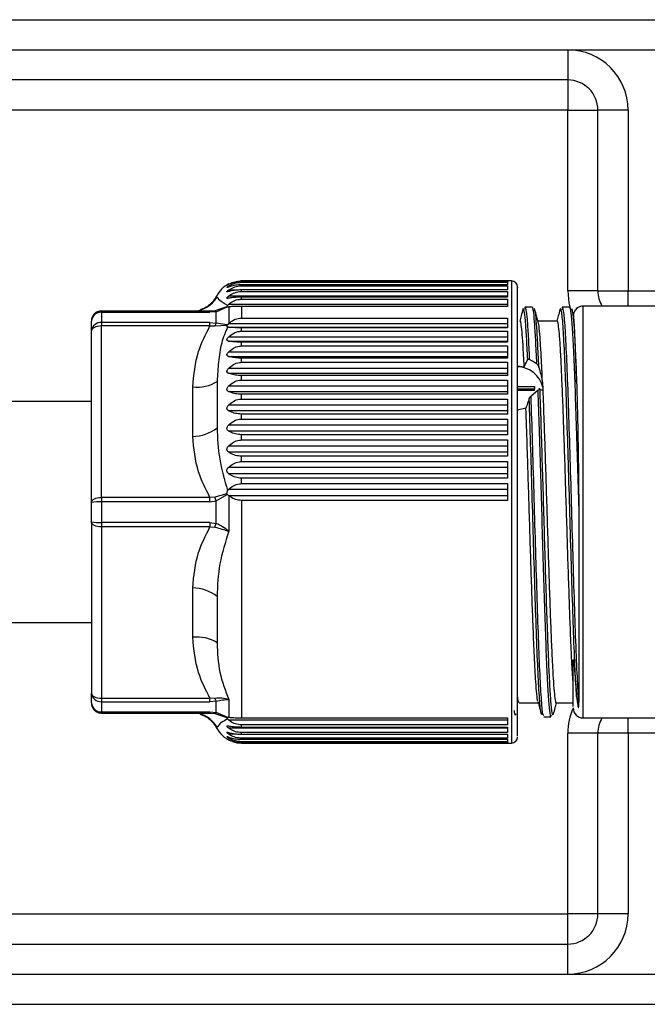
# Paper-space layout 'Overview _ mount side' of a CAD drawing. Units: millimetres. Extents: x 3 to 417, y 3 to 294.
# Drawn here: x 269 to 275, y 199 to 209 of the extents above; entities that cross this region are included whole.
import ezdxf

# ---------------------------------------------------------------- set-up
doc = ezdxf.new("R2010")
doc.units = ezdxf.units.MM

psp = doc.layouts.new('Overview _ mount side')

# ---------------------------------------------------------------- linework, layer by layer
at = {"color": 7, "linetype": 'Continuous', "lineweight": 25}
for p, q in [((152.4651, 209.0218), (278.2651, 209.0218)), ((274.6651, 208.7218), (278.2651, 208.7218)), ((274.6651, 208.7218), (274.6651, 208.4218)), ((274.6651, 208.4218), (263.5044, 208.4218)), ((274.6651, 208.4218), (274.6651, 208.1218)), ((274.6651, 206.3218), (274.6651, 208.1218)), ((274.6651, 208.1218), (274.9651, 208.1218)), ((274.9651, 206.3218), (274.9651, 208.1218)), ((275.2651, 208.1218), (274.9651, 208.1218)), ((275.2651, 208.1218), (275.2651, 206.3218)), ((271.4186, 206.4218), (271.4117, 206.4218)), ((274.1051, 206.4218), (271.4186, 206.4218)), ((271.4186, 206.4217), (271.4186, 206.4218)), ((271.4186, 206.4217), (274.0646, 206.4217)), ((271.4186, 206.408), (271.4186, 206.4134)), ((274.0646, 206.4134), (271.4186, 206.4134)), ((271.4186, 206.408), (274.0646, 206.408)), ((274.0646, 206.4217), (274.0646, 206.4134)), ((274.0646, 206.408), (274.0646, 206.3835)), ((271.4186, 206.3729), (271.4186, 206.3835)), ((274.0646, 206.3835), (271.4186, 206.3835)), ((271.4186, 206.3729), (274.0646, 206.3729)), ((271.4186, 206.3166), (271.4186, 206.3324)), ((274.0646, 206.3324), (271.4186, 206.3324)), ((271.4186, 206.3166), (274.0646, 206.3166)), ((274.0646, 206.3729), (274.0646, 206.3324)), ((274.0646, 206.3166), (274.0646, 206.2606)), ((274.9651, 206.3218), (274.6651, 206.3218)), ((274.9651, 206.3218), (275.2651, 206.3218)), ((274.0646, 206.2692), (271.2877, 206.2692)), ((271.4186, 206.2397), (271.4186, 206.2606)), ((274.0646, 206.2606), (271.4186, 206.2606)), ((271.4186, 206.2397), (274.0646, 206.2397)), ((274.0646, 206.2397), (274.0646, 206.1686)), ((270.0246, 206.121), (270.0246, 206.1227)), ((270.0246, 206.1227), (270.9504, 206.1227)), ((270.0246, 206.1098), (270.0246, 206.121)), ((270.0246, 206.121), (271.1044, 206.121)), ((270.0246, 206.1098), (270.0246, 206.0078)), ((270.0246, 206.1098), (271.1044, 206.1098)), ((270.9323, 206.1216), (270.9323, 206.1221)), ((271.1537, 206.1242), (271.1044, 206.121)), ((271.1044, 206.1098), (271.1044, 206.121)), ((271.1665, 206.1143), (271.1044, 206.1098)), ((271.2734, 206.1642), (271.1537, 206.1242)), ((271.1665, 206.1143), (271.2769, 206.1633)), ((271.1665, 206.0024), (271.1665, 206.1143)), ((271.2769, 206.1633), (271.2734, 206.1642)), ((271.2769, 206.1633), (271.2875, 206.1632)), ((271.2791, 206.1801), (271.2877, 206.1886)), ((271.2925, 206.1636), (271.2875, 206.1632)), ((274.0646, 206.1886), (271.2877, 206.1886)), ((271.2925, 206.1636), (271.2925, 205.9996)), ((271.4186, 206.1686), (271.4186, 206.0517)), ((274.0646, 206.1686), (271.4186, 206.1686)), ((274.3125, 206.1619), (274.2424, 206.1619)), ((274.6825, 206.1619), (274.6128, 206.1619)), ((274.7219, 206.0826), (274.7078, 206.1352)), ((275.7932, 206.1718), (274.8189, 206.1718)), ((269.9246, 205.9236), (269.9246, 206.021)), ((270.0246, 206.0078), (270.0246, 205.9736)), ((271.1044, 206.0078), (270.0246, 206.0078)), ((271.1044, 205.9736), (271.1044, 206.0078)), ((271.1044, 206.0078), (271.1665, 206.0024)), ((271.2769, 205.9855), (271.1665, 206.0024)), ((271.2925, 205.9996), (271.2875, 205.9953)), ((271.4186, 206.0517), (274.0646, 206.0517)), ((274.0646, 206.0517), (274.0646, 205.9553)), ((274.5601, 206.0218), (274.3683, 206.0218)), ((269.9246, 204.2173), (269.9246, 205.9236)), ((270.0246, 204.2672), (270.0246, 205.9736)), ((271.1044, 205.9736), (270.0246, 205.9736)), ((271.1044, 205.9736), (271.1537, 205.9749)), ((271.1537, 205.9749), (271.2734, 205.9808)), ((271.2734, 205.9808), (271.2769, 205.9855)), ((271.2769, 205.9855), (271.2875, 205.9953)), ((271.2877, 205.9608), (271.2791, 205.9628)), ((274.0646, 205.9953), (271.2875, 205.9953)), ((271.2877, 205.9608), (274.0646, 205.9608)), ((271.4186, 205.9215), (271.4186, 205.9553)), ((274.0646, 205.9553), (271.4186, 205.9553)), ((271.4186, 205.9215), (274.0646, 205.9215)), ((274.0646, 205.9215), (274.0646, 205.8123)), ((274.0646, 205.8628), (271.2877, 205.8628)), ((271.2877, 205.8237), (274.0646, 205.8237)), ((271.4186, 205.7744), (271.4186, 205.8123)), ((274.0646, 205.8123), (271.4186, 205.8123)), ((274.0646, 205.714), (271.2877, 205.714)), ((271.4186, 205.7744), (274.0646, 205.7744)), ((274.0646, 205.7744), (274.0646, 205.6533)), ((271.2877, 205.6707), (274.0646, 205.6707)), ((271.4186, 205.6118), (271.4186, 205.6533)), ((274.0646, 205.6533), (271.4186, 205.6533)), ((271.4186, 205.6118), (274.0646, 205.6118)), ((274.0646, 205.6118), (274.0646, 205.48)), ((274.0646, 205.5502), (271.2877, 205.5502)), ((274.1651, 205.5756), (274.2316, 205.5672)), ((271.1755, 205.4223), (271.1755, 204.9606)), ((271.2877, 205.5031), (274.0646, 205.5031)), ((271.4186, 205.4352), (271.4186, 205.48)), ((274.0646, 205.48), (271.4186, 205.48)), ((271.4186, 205.4352), (274.0646, 205.4352)), ((274.0646, 205.4352), (274.0646, 205.2939)), ((274.4133, 205.414), (274.4163, 205.3413)), ((270.9323, 204.8747), (270.9323, 205.3661)), ((274.0646, 205.373), (271.2877, 205.373)), ((271.2877, 205.3225), (274.0646, 205.3225)), ((274.1651, 205.3707), (274.335, 205.3707)), ((274.335, 205.3436), (274.1651, 205.3436)), ((274.335, 205.3305), (274.1651, 205.3305)), ((274.3672, 205.3318), (274.3, 205.2738)), ((274.335, 205.3707), (274.335, 205.3436)), ((274.335, 205.3305), (274.335, 205.3436)), ((269.9246, 205.2218), (263.0851, 205.2218)), ((271.4186, 205.2462), (271.4186, 205.2939)), ((274.0646, 205.2939), (271.4186, 205.2939)), ((271.4186, 205.2462), (274.0646, 205.2462)), ((274.0646, 205.2462), (274.0646, 205.0969)), ((274.0646, 205.184), (271.2877, 205.184)), ((271.2877, 205.1306), (274.0646, 205.1306)), ((274.2487, 205.1547), (274.1651, 205.1341)), ((271.4186, 205.0467), (271.4186, 205.0969)), ((274.0646, 205.0969), (271.4186, 205.0969)), ((271.4186, 205.0467), (274.0646, 205.0467)), ((274.0646, 205.0467), (274.0646, 204.8906)), ((274.0646, 204.9851), (271.2877, 204.9851)), ((271.2877, 204.9293), (274.0646, 204.9293)), ((271.4186, 204.8385), (271.4186, 204.8906)), ((274.0646, 204.8906), (271.4186, 204.8906)), ((271.4186, 204.8385), (274.0646, 204.8385)), ((274.0646, 204.8385), (274.0646, 204.6771)), ((274.0646, 204.778), (271.2877, 204.778)), ((271.2877, 204.7204), (274.0646, 204.7204)), ((271.4186, 204.6235), (271.4186, 204.6771)), ((274.0646, 204.6771), (271.4186, 204.6771)), ((274.0646, 204.5648), (271.2877, 204.5648)), ((271.4186, 204.6235), (274.0646, 204.6235)), ((274.0646, 204.6235), (274.0646, 204.4585)), ((271.2877, 204.5058), (274.0646, 204.5058)), ((271.4186, 204.4039), (271.4186, 204.4585)), ((274.0646, 204.4585), (271.4186, 204.4585)), ((271.2791, 204.337), (271.2877, 204.3474)), ((274.0646, 204.3474), (271.2877, 204.3474)), ((271.4186, 204.4039), (274.0646, 204.4039)), ((274.0646, 204.4039), (274.0646, 204.2366)), ((270.0246, 204.2672), (270.0246, 204.2217)), ((271.1044, 204.2672), (270.0246, 204.2672)), ((271.1537, 204.2691), (271.1044, 204.2672)), ((271.1044, 204.2217), (271.1044, 204.2672)), ((271.2734, 204.3032), (271.1537, 204.2691)), ((271.1665, 204.2317), (271.2769, 204.2975)), ((271.2769, 204.2975), (271.2734, 204.3032)), ((271.2925, 204.2837), (271.2875, 204.2877)), ((271.2875, 204.2877), (274.0646, 204.2877)), ((271.2925, 204.2837), (271.2925, 203.9303)), ((271.4186, 204.2366), (271.4186, 202.0733)), ((274.0646, 204.2366), (271.4186, 204.2366)), ((269.9246, 204.0228), (269.9246, 204.2173)), ((270.0246, 204.2217), (270.0246, 204.0182)), ((271.1044, 204.2217), (270.0246, 204.2217)), ((271.1044, 204.2217), (271.1665, 204.2317)), ((271.1665, 204.0082), (271.1665, 204.2317)), ((269.9246, 204.0228), (269.9246, 202.3181)), ((271.1044, 204.0182), (270.0246, 204.0182)), ((270.0246, 204.0182), (270.0246, 203.9727)), ((270.0246, 203.9727), (270.0246, 202.268)), ((271.1044, 203.9727), (270.0246, 203.9727)), ((271.1044, 204.0182), (271.1665, 204.0082)), ((271.1044, 204.0182), (271.1044, 203.9727)), ((271.1044, 203.9727), (271.1537, 203.9708)), ((270.9323, 202.8749), (270.9323, 203.3658)), ((271.1755, 203.2798), (271.1755, 202.8185)), ((263.0851, 203.0218), (269.9246, 203.0218)), ((274.7189, 202.5958), (274.7198, 202.6425)), ((269.9246, 202.221), (269.9246, 202.3181)), ((270.0246, 202.268), (271.1044, 202.268)), ((270.0246, 202.268), (270.0246, 202.2338)), ((270.0246, 202.2338), (271.1044, 202.2338)), ((270.0246, 202.2338), (270.0246, 202.1322)), ((271.1537, 202.2667), (271.1044, 202.268)), ((271.1044, 202.2338), (271.1044, 202.268)), ((271.1665, 202.2392), (271.1044, 202.2338)), ((271.1665, 202.1276), (271.1665, 202.2392)), ((271.2925, 202.2565), (271.2925, 202.0784)), ((274.1799, 202.2218), (274.3718, 202.2218)), ((274.5499, 202.2218), (274.7189, 202.2218)), ((270.0246, 202.1322), (271.1044, 202.1322)), ((270.0246, 202.121), (270.0246, 202.1322)), ((270.0246, 202.121), (271.1044, 202.121)), ((271.1044, 202.1322), (271.1665, 202.1276)), ((271.1044, 202.121), (271.1044, 202.1322)), ((271.1044, 202.1217), (271.1078, 202.121)), ((271.1044, 202.121), (271.1537, 202.1178)), ((271.1537, 202.1178), (271.2734, 202.0778)), ((271.2769, 202.0787), (271.1665, 202.1276)), ((271.2734, 202.0778), (271.2769, 202.0787)), ((271.2769, 202.0787), (271.2875, 202.0788)), ((271.2875, 202.0788), (271.2925, 202.0784)), ((274.1528, 202.1115), (274.1465, 202.1048)), ((274.4086, 202.1113), (274.4022, 202.1191)), ((274.428, 202.0973), (274.4215, 202.1033)), ((274.428, 202.0819), (274.4976, 202.0819)), ((274.4972, 202.0892), (274.5036, 202.104)), ((274.5165, 202.1058), (274.5235, 202.111)), ((271.2877, 202.0535), (271.2791, 202.062)), ((271.2877, 202.0535), (274.0646, 202.0535)), ((271.4186, 202.0733), (274.0646, 202.0733)), ((271.4186, 201.9817), (271.4186, 202.0025)), ((274.0646, 202.0025), (271.4186, 202.0025)), ((271.4186, 201.9817), (274.0646, 201.9817)), ((274.0646, 202.0733), (274.0646, 202.0025)), ((274.0646, 201.9817), (274.0646, 201.9259)), ((274.8189, 202.0718), (275.7932, 202.0718)), ((271.2877, 201.9732), (274.0646, 201.9732)), ((271.4186, 201.9102), (271.4186, 201.9259)), ((274.0646, 201.9259), (271.4186, 201.9259)), ((271.4186, 201.9102), (274.0646, 201.9102)), ((274.0646, 201.9102), (274.0646, 201.87)), ((274.6651, 200.1218), (274.6651, 201.9218)), ((274.9651, 201.9218), (274.6651, 201.9218)), ((274.9651, 200.1218), (274.9651, 201.9218)), ((275.2651, 201.9218), (274.9651, 201.9218)), ((275.2651, 201.9218), (275.2651, 200.1218)), ((271.4186, 201.8595), (271.4186, 201.87)), ((274.0646, 201.87), (271.4186, 201.87)), ((271.4186, 201.8595), (274.0646, 201.8595)), ((271.4186, 201.83), (271.4186, 201.8353)), ((274.0646, 201.8353), (271.4186, 201.8353)), ((271.4186, 201.83), (274.0646, 201.83)), ((274.0646, 201.822), (271.4186, 201.822)), ((271.4186, 201.8218), (274.1051, 201.8218)), ((274.0646, 201.8595), (274.0646, 201.8353)), ((274.0646, 201.83), (274.0646, 201.822)), ((274.6651, 199.8218), (274.6651, 200.1218)), ((274.9651, 200.1218), (274.6651, 200.1218)), ((275.2651, 200.1218), (274.9651, 200.1218)), ((263.5044, 199.8218), (274.6651, 199.8218)), ((274.6651, 199.5218), (274.6651, 199.8218)), ((274.6651, 199.5218), (278.2651, 199.5218)), ((152.4651, 199.2218), (278.2651, 199.2218))]:
    psp.add_line(p, q, dxfattribs=at)
at = {"color": 8, "linetype": 'Continuous', "lineweight": 25}
for p, q in [((263.0851, 208.7218), (274.6651, 208.7218)), ((274.6651, 208.1218), (264.5051, 208.1218)), ((274.1051, 206.4218), (274.1051, 201.8218)), ((271.3164, 206.3693), (271.2877, 206.3693)), ((271.3697, 206.3296), (271.2877, 206.3296)), ((275.2651, 206.1718), (275.2651, 206.3218)), ((275.2651, 206.3218), (275.9432, 206.3218)), ((271.1755, 206.2641), (271.1755, 206.2639)), ((274.8189, 202.5773), (274.8189, 206.1718)), ((274.8189, 202.0718), (274.8189, 202.5773)), ((271.1755, 201.9793), (271.1755, 201.9796)), ((275.2651, 201.9218), (275.2651, 202.0718)), ((271.2877, 201.9132), (271.3714, 201.9132)), ((275.9432, 201.9218), (275.2651, 201.9218)), ((271.2877, 201.8739), (271.3171, 201.8739)), ((264.5051, 200.1218), (274.6651, 200.1218)), ((263.0851, 199.5218), (274.6651, 199.5218))]:
    psp.add_line(p, q, dxfattribs=at)
at = {"color": 8, "linetype": 'Continuous', "lineweight": 25, "flags": 128}
psp.add_lwpolyline([(274.6651, 206.3218), (274.6766, 206.2048), (274.6903, 206.1498)], dxfattribs=at)
at = {"color": 7, "linetype": 'Continuous', "lineweight": 25, "flags": 128}
for points in [[(270.0246, 205.9736), (270.0051, 205.9726), (269.9864, 205.9698), (269.9691, 205.9651), (269.9539, 205.9589), (269.9415, 205.9514), (269.9323, 205.9427), (269.9266, 205.9334), (269.9246, 205.9236)], [(269.9246, 204.2173), (269.9266, 204.227), (269.9323, 204.2364), (269.9415, 204.245), (269.9539, 204.2526), (269.9691, 204.2588), (269.9864, 204.2634), (270.0051, 204.2663), (270.0246, 204.2672)], [(270.0246, 203.9727), (270.0051, 203.9737), (269.9864, 203.9765), (269.9691, 203.9812), (269.9539, 203.9874), (269.9415, 203.995), (269.9323, 204.0036), (269.9266, 204.013), (269.9246, 204.0228)], [(269.9246, 202.3181), (269.9266, 202.3083), (269.9323, 202.299), (269.9415, 202.2903), (269.9539, 202.2827), (269.9691, 202.2765), (269.9864, 202.2719), (270.0051, 202.269), (270.0246, 202.268)]]:
    psp.add_lwpolyline(points, dxfattribs=at)
at = {"color": 7, "linetype": 'Continuous', "lineweight": 25}
for centre, radius, start, end in [((274.6651, 208.1218), 0.6, 0, 90), ((274.6651, 208.1218), 0.3, 0, 90), ((271.4186, 206.1418), 0.28, 116.75609, 153.21511), ((274.1051, 206.3618), 0.06, 360, 90), ((275.2651, 206.3218), 0.3, 180, 210), ((270.9321, 206.4008), 0.2792, 270.03143, 330.63413), ((270.0246, 206.0227), 0.1, 89.99999, 179.99999), ((270.0193, 206.015), 0.0949, 86.79159, 176.38423), ((270.9323, 206.4007), 0.2787, 269.99742, 285.2103), ((271.1476, 206.1032), 0.0219, 30.54346, 73.78934), ((274.8189, 206.0718), 0.1, 90, 172.09628), ((270.0246, 206.021), 0.1, 136.68207, 180), ((270.0174, 205.915), 0.0931, 85.51779, 174.67422), ((271.297, 205.9254), 0.1516, 149.45349, 160.96081), ((274.158, 205.3011), 0.2672, 13.39539, 88.30889), ((270.9763, 205.7299), 0.3665, 263.1031, 302.92021), ((270.9265, 205.2784), 0.4038, 270.8244, 308.0748), ((265.731, 202.4025), 5.735, 18.5998, 18.99492), ((269.9997, 203.6579), 0.5644, 87.46641, 97.64113), ((269.9997, 204.5619), 0.5443, 262.07375, 272.62707), ((265.9171, 205.7749), 5.5386, 340.99015, 341.39911), ((270.9265, 202.9629), 0.403, 51.84202, 89.17821), ((270.9762, 202.5119), 0.3657, 56.98291, 96.8949), ((270.0174, 202.3267), 0.0932, 185.29027, 274.45713), ((270.0194, 202.227), 0.0949, 183.58809, 273.18663), ((270.0246, 202.221), 0.1, 180, 224.67036), ((271.2962, 202.316), 0.1508, 199.05328, 210.60498), ((270.9323, 201.8429), 0.2787, 74.78976, 86.27602), ((271.1477, 202.1387), 0.0217, 285.91571, 329.39695), ((274.8189, 202.1718), 0.1, 180, 270), ((275.2651, 201.9218), 0.3, 150, 180), ((271.4186, 202.1018), 0.28, 206.88245, 247.48773), ((274.1051, 201.8818), 0.06, 270, 0), ((271.4186, 202.1018), 0.28, 251.01595, 270), ((274.6651, 200.1218), 0.6, 270, 0), ((274.6651, 200.1218), 0.3, 270, 0)]:
    psp.add_arc(centre, radius, start, end, dxfattribs=at)
at = {"color": 8, "linetype": 'Continuous', "lineweight": 25}
for centre, radius, start, end in [((270.0246, 206.021), 0.1, 90, 136.68207), ((270.932, 201.8423), 0.2794, 29.382, 74.77056), ((275.2651, 201.9218), 0.6, 155.54598, 180)]:
    psp.add_arc(centre, radius, start, end, dxfattribs=at)
at = {"color": 7, "linetype": 'Continuous', "lineweight": 25}
for points, knots in [([(271.2877, 206.3879), (271.3034, 206.3956), (271.3348, 206.411), (271.3829, 206.4208), (271.4114, 206.4215), (271.4186, 206.4217)], [0, 0, 0, 0, 0.42485, 0.853258, 1, 1, 1, 1]), ([(271.4186, 206.4134), (271.3981, 206.4122), (271.357, 206.4098), (271.3146, 206.3969), (271.2939, 206.3877), (271.2877, 206.3849)], [0, 0, 0, 0, 0.414793, 0.826405, 1, 1, 1, 1]), ([(271.2877, 206.3693), (271.3034, 206.3781), (271.3348, 206.3958), (271.3829, 206.407), (271.4114, 206.4078), (271.4186, 206.408)], [0, 0, 0, 0, 0.42485, 0.853258, 1, 1, 1, 1]), ([(271.2877, 206.3606), (271.2847, 206.3594), (271.2787, 206.3571), (271.2737, 206.3559), (271.2728, 206.3571), (271.2754, 206.3603), (271.2808, 206.3647), (271.2857, 206.368), (271.2877, 206.3693)], [0, 0, 0, 0, 0.194256, 0.390179, 0.537322, 0.684395, 0.873121, 1, 1, 1, 1]), ([(271.2877, 206.3152), (271.2847, 206.3144), (271.2787, 206.3127), (271.2737, 206.3127), (271.2728, 206.315), (271.2754, 206.3192), (271.2808, 206.3244), (271.2857, 206.3281), (271.2877, 206.3296)], [0, 0, 0, 0, 0.194256, 0.390179, 0.537322, 0.684395, 0.873121, 1, 1, 1, 1]), ([(271.2733, 206.3786), (271.2739, 206.3791), (271.2752, 206.3802), (271.2808, 206.3839), (271.2858, 206.3867), (271.2877, 206.3879)], [0, 0, 0, 0, 0.317874, 0.725773, 1, 1, 1, 1]), ([(271.2877, 206.3849), (271.2848, 206.3835), (271.2788, 206.3806), (271.274, 206.3783), (271.2738, 206.3785), (271.2737, 206.3785)], [0, 0, 0, 0, 0.424478, 0.8526, 1, 1, 1, 1]), ([(271.4186, 206.3835), (271.3981, 206.3826), (271.357, 206.3807), (271.3146, 206.3702), (271.2939, 206.3628), (271.2877, 206.3606)], [0, 0, 0, 0, 0.414793, 0.826405, 1, 1, 1, 1]), ([(271.2877, 206.3296), (271.3034, 206.3395), (271.3348, 206.3592), (271.3829, 206.3717), (271.4114, 206.3726), (271.4186, 206.3729)], [0, 0, 0, 0, 0.42485, 0.853258, 1, 1, 1, 1]), ([(271.4186, 206.3324), (271.3981, 206.3317), (271.357, 206.3303), (271.3146, 206.3224), (271.2939, 206.3168), (271.2877, 206.3152)], [0, 0, 0, 0, 0.414793, 0.826405, 1, 1, 1, 1]), ([(271.2877, 206.2692), (271.3034, 206.28), (271.3348, 206.3016), (271.3829, 206.3153), (271.4114, 206.3163), (271.4186, 206.3166)], [0, 0, 0, 0, 0.42485, 0.853258, 1, 1, 1, 1]), ([(274.1651, 205.2402), (274.1651, 205.355), (274.1651, 205.5914), (274.1651, 205.8905), (274.1651, 206.1367), (274.1651, 206.2959), (274.1651, 206.3679), (274.1651, 206.3554), (274.1651, 206.3527)], [0, 0, 0, 0, 0.174651, 0.359763, 0.552571, 0.74947, 0.94637, 1, 1, 1, 1]), ([(271.1707, 206.2718), (271.1495, 206.2397), (271.1069, 206.1749), (271.0394, 206.1463), (271.0054, 206.1318)], [0, 0, 0, 0, 0.49526, 1, 1, 1, 1]), ([(271.1755, 206.2639), (271.1797, 206.2549), (271.188, 206.2368), (271.2488, 206.199), (271.2791, 206.1801)], [0, 0, 0, 0, 0.5008148, 1, 1, 1, 1]), ([(271.2877, 206.2492), (271.2847, 206.2487), (271.2787, 206.2477), (271.2737, 206.2489), (271.2728, 206.2523), (271.2754, 206.2575), (271.2808, 206.2635), (271.2857, 206.2676), (271.2877, 206.2692)], [0, 0, 0, 0, 0.194256, 0.390179, 0.537322, 0.684395, 0.873121, 1, 1, 1, 1]), ([(271.4186, 206.2606), (271.3981, 206.2601), (271.357, 206.2591), (271.3146, 206.254), (271.2939, 206.2503), (271.2877, 206.2492)], [0, 0, 0, 0, 0.414793, 0.826405, 1, 1, 1, 1]), ([(271.2877, 206.1886), (271.3034, 206.2002), (271.3348, 206.2236), (271.3829, 206.2383), (271.4114, 206.2394), (271.4186, 206.2397)], [0, 0, 0, 0, 0.42485, 0.853258, 1, 1, 1, 1]), ([(271.1044, 206.121), (271.062, 206.1211), (270.9641, 206.1213), (270.9438, 206.1215), (270.9323, 206.1216)], [0, 0, 0, 0, 0.434359, 1, 1, 1, 1]), ([(271.2791, 206.1801), (271.2772, 206.1778), (271.2734, 206.1731), (271.271, 206.1679), (271.2718, 206.1653), (271.2731, 206.1644), (271.2734, 206.1642)], [0, 0, 0, 0, 0.330642, 0.664038, 0.921224, 1, 1, 1, 1]), ([(271.4186, 206.1686), (271.3983, 206.1684), (271.3578, 206.168), (271.3172, 206.1656), (271.2975, 206.164), (271.2925, 206.1636)], [0, 0, 0, 0, 0.4291397, 0.8551245, 1, 1, 1, 1]), ([(274.2183, 206.1392), (274.2127, 206.1181), (274.2022, 206.079), (274.1917, 206.0399), (274.1868, 206.0218)], [0, 0, 0, 0, 0.5393, 1, 1, 1, 1]), ([(274.2235, 206.142), (274.2229, 206.144), (274.2212, 206.1498), (274.2194, 206.1387), (274.2183, 206.1316)], [0, 0, 0, 0, 0.3606609, 1, 1, 1, 1]), ([(274.2428, 206.1577), (274.2423, 206.1592), (274.2402, 206.1659), (274.2381, 206.1518), (274.2365, 206.141)], [0, 0, 0, 0, 0.230064, 1, 1, 1, 1]), ([(274.3185, 206.1408), (274.3165, 206.154), (274.3144, 206.168), (274.3122, 206.161), (274.3121, 206.1606)], [0, 0, 0, 0, 0.9391085, 1, 1, 1, 1]), ([(274.3378, 206.1262), (274.3361, 206.1376), (274.334, 206.1515), (274.3319, 206.1448), (274.3315, 206.1436)], [0, 0, 0, 0, 0.8172709, 1, 1, 1, 1]), ([(274.3714, 206.0101), (274.3658, 206.0311), (274.3544, 206.0732), (274.3431, 206.1154), (274.3375, 206.1364)], [0, 0, 0, 0, 0.499954, 1, 1, 1, 1]), ([(274.5876, 206.1367), (274.5818, 206.1154), (274.5716, 206.0771), (274.5613, 206.0389), (274.5567, 206.0218)], [0, 0, 0, 0, 0.555322, 1, 1, 1, 1]), ([(274.5935, 206.1373), (274.5926, 206.1415), (274.5905, 206.1511), (274.5883, 206.1335), (274.5871, 206.1236)], [0, 0, 0, 0, 0.437997, 1, 1, 1, 1]), ([(274.6128, 206.1581), (274.6125, 206.1595), (274.6104, 206.1689), (274.6083, 206.1505), (274.6064, 206.1348)], [0, 0, 0, 0, 0.144701, 1, 1, 1, 1]), ([(274.6821, 206.1515), (274.6835, 206.1565), (274.6856, 206.1645), (274.6878, 206.1484), (274.6885, 206.1425)], [0, 0, 0, 0, 0.630568, 1, 1, 1, 1]), ([(274.7015, 206.1374), (274.7033, 206.1431), (274.7055, 206.1494), (274.7076, 206.1346), (274.7078, 206.1329)], [0, 0, 0, 0, 0.887692, 1, 1, 1, 1]), ([(271.2925, 205.9996), (271.3083, 206.0119), (271.3399, 206.0366), (271.3864, 206.0507), (271.413, 206.0516), (271.4186, 206.0517)], [0, 0, 0, 0, 0.437939, 0.879487, 1, 1, 1, 1]), ([(274.2316, 205.5672), (274.2277, 205.6443), (274.2205, 205.7851), (274.2099, 205.9241), (274.2, 205.9996), (274.1934, 206.0307), (274.1901, 206.0217), (274.1901, 206.0217)], [0, 0, 0, 0, 0.285113, 0.520641, 0.762999, 0.998527, 1, 1, 1, 1]), ([(274.4133, 205.414), (274.4094, 205.5025), (274.4021, 205.664), (274.3916, 205.8384), (274.3817, 205.9499), (274.3749, 206.0061), (274.3714, 206.0092), (274.3712, 206.0093)], [0, 0, 0, 0, 0.281461, 0.513972, 0.753226, 0.985738, 1, 1, 1, 1]), ([(274.7189, 202.4074), (274.7149, 202.4687), (274.7096, 202.5515), (274.7003, 202.7418), (274.6917, 202.9452), (274.6811, 203.2338), (274.6712, 203.5289), (274.6612, 203.8436), (274.6513, 204.1633), (274.6413, 204.4847), (274.6314, 204.793), (274.6214, 205.0849), (274.6115, 205.3469), (274.6015, 205.5765), (274.5917, 205.7624), (274.5817, 205.9046), (274.5718, 205.9901), (274.5646, 206.0273), (274.5607, 206.019), (274.5601, 206.0177)], [0, 0, 0, 0, 0.074698, 0.100872, 0.17557, 0.237278, 0.300775, 0.362483, 0.42598, 0.487688, 0.551185, 0.612893, 0.67639, 0.738098, 0.801595, 0.863303, 0.9268, 0.988507, 1, 1, 1, 1]), ([(274.753, 205.4182), (274.7514, 205.4673), (274.7473, 205.5962), (274.7409, 205.7741), (274.7338, 205.9354), (274.7275, 206.0376), (274.7229, 206.0877), (274.7218, 206.0827), (274.7218, 206.0826)], [0, 0, 0, 0, 0.130705, 0.343444, 0.562385, 0.775172, 0.994759, 1, 1, 1, 1]), ([(270.9323, 205.3661), (270.9438, 205.4853), (270.9641, 205.6962), (271.062, 205.8896), (271.1044, 205.9736)], [0, 0, 0, 0, 0.5656406, 1, 1, 1, 1]), ([(271.2791, 205.9628), (271.2575, 205.9106), (271.2116, 205.7996), (271.1877, 205.6176), (271.1795, 205.4868), (271.1755, 205.4223)], [0, 0, 0, 0, 0.310151, 0.65919, 1, 1, 1, 1]), ([(271.2734, 205.9808), (271.2726, 205.9786), (271.2709, 205.9743), (271.2722, 205.9682), (271.2755, 205.9646), (271.2784, 205.9632), (271.2791, 205.9628)], [0, 0, 0, 0, 0.256804, 0.513425, 0.878533, 1, 1, 1, 1]), ([(271.4186, 205.9553), (271.3981, 205.9555), (271.357, 205.956), (271.3146, 205.9585), (271.2939, 205.9603), (271.2877, 205.9608)], [0, 0, 0, 0, 0.414793, 0.826405, 1, 1, 1, 1]), ([(271.2877, 205.8628), (271.3034, 205.8762), (271.3348, 205.903), (271.3829, 205.92), (271.4114, 205.9212), (271.4186, 205.9215)], [0, 0, 0, 0, 0.42485, 0.853258, 1, 1, 1, 1]), ([(271.2877, 205.8237), (271.2847, 205.8245), (271.2787, 205.8261), (271.2737, 205.8315), (271.2728, 205.8387), (271.2754, 205.8472), (271.2808, 205.8555), (271.2857, 205.8607), (271.2877, 205.8628)], [0, 0, 0, 0, 0.194256, 0.390179, 0.537322, 0.684395, 0.873121, 1, 1, 1, 1]), ([(271.4186, 205.8123), (271.3981, 205.8127), (271.357, 205.8137), (271.3146, 205.8189), (271.2939, 205.8226), (271.2877, 205.8237)], [0, 0, 0, 0, 0.414793, 0.826405, 1, 1, 1, 1]), ([(271.2877, 205.6707), (271.2847, 205.6718), (271.2787, 205.674), (271.2737, 205.6804), (271.2728, 205.6885), (271.2754, 205.6977), (271.2808, 205.7065), (271.2857, 205.7118), (271.2877, 205.714)], [0, 0, 0, 0, 0.194256, 0.390179, 0.537322, 0.684395, 0.873121, 1, 1, 1, 1]), ([(271.2877, 205.714), (271.3034, 205.7277), (271.3348, 205.7554), (271.3829, 205.7728), (271.4114, 205.7741), (271.4186, 205.7744)], [0, 0, 0, 0, 0.42485, 0.853258, 1, 1, 1, 1]), ([(271.4186, 205.6533), (271.3981, 205.6541), (271.357, 205.6555), (271.3146, 205.6634), (271.2939, 205.669), (271.2877, 205.6707)], [0, 0, 0, 0, 0.414793, 0.826405, 1, 1, 1, 1]), ([(271.2877, 205.5502), (271.3034, 205.5642), (271.3348, 205.5924), (271.3829, 205.6102), (271.4114, 205.6115), (271.4186, 205.6118)], [0, 0, 0, 0, 0.42485, 0.853258, 1, 1, 1, 1]), ([(274.2316, 205.5672), (274.2374, 205.5795), (274.2489, 205.6041), (274.2604, 205.6276), (274.2661, 205.6393)], [0, 0, 0, 0, 0.4999025, 1, 1, 1, 1]), ([(274.2661, 205.6393), (274.2665, 205.6399), (274.2672, 205.641), (274.2694, 205.6427), (274.2725, 205.6436), (274.2761, 205.6437), (274.2803, 205.6431), (274.2836, 205.6419), (274.2859, 205.641)], [0, 0, 0, 0, 0.116896, 0.233725, 0.469314, 0.600671, 0.731984, 1, 1, 1, 1]), ([(274.2859, 205.641), (274.2989, 205.6346), (274.3254, 205.6215), (274.3464, 205.6041), (274.3571, 205.5953)], [0, 0, 0, 0, 0.493322, 1, 1, 1, 1]), ([(271.2877, 205.5031), (271.2847, 205.5045), (271.2787, 205.5074), (271.2737, 205.5147), (271.2728, 205.5236), (271.2754, 205.5333), (271.2808, 205.5425), (271.2857, 205.548), (271.2877, 205.5502)], [0, 0, 0, 0, 0.194256, 0.390179, 0.537322, 0.684395, 0.873121, 1, 1, 1, 1]), ([(274.3571, 205.5953), (274.361, 205.5913), (274.3659, 205.5862), (274.3709, 205.5784), (274.373, 205.5747), (274.3751, 205.5705), (274.3765, 205.5672), (274.3771, 205.5651), (274.3772, 205.5646)], [0, 0, 0, 0, 0.4950766, 0.6133357, 0.7316721, 0.8212495, 0.9637897, 1, 1, 1, 1]), ([(274.3772, 205.5646), (274.3836, 205.5414), (274.3955, 205.4979), (274.4077, 205.4455), (274.4124, 205.4189), (274.4133, 205.414)], [0, 0, 0, 0, 0.48529, 0.906175, 1, 1, 1, 1]), ([(271.4186, 205.48), (271.3981, 205.481), (271.357, 205.4829), (271.3146, 205.4934), (271.2939, 205.5009), (271.2877, 205.5031)], [0, 0, 0, 0, 0.414793, 0.826405, 1, 1, 1, 1]), ([(271.2877, 205.373), (271.3034, 205.3871), (271.3348, 205.4156), (271.3829, 205.4336), (271.4114, 205.4349), (271.4186, 205.4352)], [0, 0, 0, 0, 0.42485, 0.853258, 1, 1, 1, 1]), ([(274.753, 205.4182), (274.7533, 205.4081), (274.7549, 205.3574), (274.7587, 205.2191), (274.7632, 205.0161), (274.7676, 204.7803), (274.7725, 204.4856), (274.7742, 204.2523), (274.7754, 204.0933)], [0, 0, 0, 0, 0.027772, 0.138948, 0.361848, 0.515922, 0.669994, 1, 1, 1, 1]), ([(271.2877, 205.3225), (271.2847, 205.3242), (271.2787, 205.3277), (271.2737, 205.336), (271.2728, 205.3455), (271.2754, 205.3558), (271.2808, 205.3652), (271.2857, 205.3707), (271.2877, 205.373)], [0, 0, 0, 0, 0.194256, 0.390179, 0.537322, 0.684395, 0.873121, 1, 1, 1, 1]), ([(271.4186, 205.2939), (271.3981, 205.2951), (271.357, 205.2975), (271.3146, 205.3105), (271.2939, 205.3198), (271.2877, 205.3225)], [0, 0, 0, 0, 0.414793, 0.826405, 1, 1, 1, 1]), ([(274.3857, 205.347), (274.3853, 205.3473), (274.3845, 205.3477), (274.382, 205.3468), (274.3765, 205.3424), (274.3708, 205.3359), (274.3672, 205.3318)], [0, 0, 0, 0, 0.1044112, 0.2198385, 0.5029805, 1, 1, 1, 1]), ([(274.4163, 205.3413), (274.4126, 205.3373), (274.4044, 205.3285), (274.3922, 205.3406), (274.3857, 205.347)], [0, 0, 0, 0, 0.462952, 1, 1, 1, 1]), ([(274.4163, 205.3413), (274.4203, 205.2387), (274.4275, 205.0514), (274.4381, 204.7354), (274.448, 204.4251), (274.4579, 204.1026), (274.4679, 203.7837), (274.4778, 203.4715), (274.4877, 203.181), (274.4977, 202.915), (274.5082, 202.6692), (274.5188, 202.4713), (274.5294, 202.3263), (274.5393, 202.2475), (274.5462, 202.2142), (274.5497, 202.2231), (274.5499, 202.2237)], [0, 0, 0, 0, 0.088811, 0.162176, 0.237669, 0.311034, 0.386527, 0.459893, 0.535386, 0.608442, 0.683598, 0.772408, 0.845774, 0.921267, 0.994632, 1, 1, 1, 1]), ([(271.2877, 205.184), (271.3034, 205.1982), (271.3348, 205.2266), (271.3829, 205.2446), (271.4114, 205.2459), (271.4186, 205.2462)], [0, 0, 0, 0, 0.42485, 0.853258, 1, 1, 1, 1]), ([(274.1651, 201.891), (274.1651, 201.8919), (274.1651, 201.894), (274.1651, 201.9964), (274.1651, 202.1697), (274.1651, 202.4122), (274.1651, 202.7245), (274.1651, 203.1052), (274.1651, 203.5361), (274.1651, 203.9919), (274.1651, 204.443), (274.1651, 204.8669), (274.1651, 205.1182), (274.1651, 205.2402)], [0, 0, 0, 0, 0.069663, 0.162317, 0.249735, 0.337153, 0.429807, 0.526313, 0.624867, 0.723422, 0.819928, 0.912582, 1, 1, 1, 1]), ([(274.2811, 205.253), (274.2757, 205.2364), (274.2649, 205.2032), (274.2541, 205.1709), (274.2487, 205.1547)], [0, 0, 0, 0, 0.4999032, 1, 1, 1, 1]), ([(274.3, 205.2738), (274.2973, 205.2719), (274.2933, 205.2691), (274.2891, 205.265), (274.2866, 205.2623), (274.2846, 205.2598), (274.2825, 205.2565), (274.2816, 205.2543), (274.2811, 205.253)], [0, 0, 0, 0, 0.337828, 0.5001895, 0.5811373, 0.7109052, 0.8315372, 1, 1, 1, 1]), ([(271.2877, 205.1306), (271.2847, 205.1326), (271.2787, 205.1367), (271.2737, 205.1458), (271.2728, 205.156), (271.2754, 205.1666), (271.2808, 205.1762), (271.2857, 205.1818), (271.2877, 205.184)], [0, 0, 0, 0, 0.194256, 0.390179, 0.537322, 0.684395, 0.873121, 1, 1, 1, 1]), ([(271.4186, 205.0969), (271.3981, 205.0983), (271.357, 205.1011), (271.3146, 205.1165), (271.2939, 205.1274), (271.2877, 205.1306)], [0, 0, 0, 0, 0.414793, 0.826405, 1, 1, 1, 1]), ([(274.3685, 202.2376), (274.368, 202.2384), (274.3642, 202.2438), (274.357, 202.3059), (274.3457, 202.4415), (274.3336, 202.6632), (274.3217, 202.9452), (274.3111, 203.2338), (274.3012, 203.5289), (274.2912, 203.8435), (274.2813, 204.1634), (274.2713, 204.4843), (274.2605, 204.8236), (274.2529, 205.0365), (274.2487, 205.1547)], [0, 0, 0, 0, 0.013632, 0.095478, 0.179698, 0.297567, 0.396644, 0.47849, 0.56271, 0.644556, 0.728776, 0.810622, 0.894842, 1, 1, 1, 1]), ([(271.2877, 204.9851), (271.3034, 204.9991), (271.3348, 205.0273), (271.3829, 205.0451), (271.4114, 205.0464), (271.4186, 205.0467)], [0, 0, 0, 0, 0.42485, 0.853258, 1, 1, 1, 1]), ([(271.1755, 204.9606), (271.1797, 204.8567), (271.188, 204.6492), (271.2488, 204.4409), (271.2791, 204.337)], [0, 0, 0, 0, 0.500815, 1, 1, 1, 1]), ([(271.2877, 204.9293), (271.2845, 204.9317), (271.2787, 204.9362), (271.2738, 204.9459), (271.2727, 204.9568), (271.2757, 204.9687), (271.2814, 204.9782), (271.2861, 204.9833), (271.2877, 204.9851)], [0, 0, 0, 0, 0.206188, 0.375931, 0.53952, 0.70301, 0.898097, 1, 1, 1, 1]), ([(271.4186, 204.8906), (271.3981, 204.8922), (271.357, 204.8954), (271.3146, 204.9131), (271.2939, 204.9256), (271.2877, 204.9293)], [0, 0, 0, 0, 0.414793, 0.826405, 1, 1, 1, 1]), ([(271.1044, 204.2672), (271.062, 204.3512), (270.9641, 204.5446), (270.9438, 204.7554), (270.9323, 204.8747)], [0, 0, 0, 0, 0.434359, 1, 1, 1, 1]), ([(271.2877, 204.778), (271.3034, 204.7918), (271.3348, 204.8194), (271.3829, 204.8369), (271.4114, 204.8382), (271.4186, 204.8385)], [0, 0, 0, 0, 0.42485, 0.853258, 1, 1, 1, 1]), ([(271.2877, 204.7204), (271.2843, 204.7233), (271.2798, 204.7271), (271.2752, 204.7352), (271.2728, 204.7433), (271.2734, 204.7541), (271.2777, 204.7657), (271.2832, 204.7734), (271.2872, 204.7775), (271.2877, 204.778)], [0, 0, 0, 0, 0.222037, 0.289607, 0.447743, 0.606398, 0.753004, 0.96813, 1, 1, 1, 1]), ([(271.4186, 204.6771), (271.3981, 204.6789), (271.357, 204.6825), (271.3146, 204.7022), (271.2939, 204.7162), (271.2877, 204.7204)], [0, 0, 0, 0, 0.4147934, 0.8264051, 1, 1, 1, 1]), ([(271.2877, 204.5058), (271.2847, 204.5086), (271.2791, 204.5137), (271.2741, 204.524), (271.2727, 204.5348), (271.2747, 204.5457), (271.2797, 204.556), (271.2849, 204.5617), (271.2877, 204.5648)], [0, 0, 0, 0, 0.197633, 0.357337, 0.517927, 0.666986, 0.818109, 1, 1, 1, 1]), ([(271.2877, 204.5648), (271.3034, 204.5782), (271.3348, 204.605), (271.3829, 204.622), (271.4114, 204.6232), (271.4186, 204.6235)], [0, 0, 0, 0, 0.42485, 0.853258, 1, 1, 1, 1]), ([(271.4186, 204.4585), (271.3981, 204.4604), (271.357, 204.4644), (271.3146, 204.486), (271.2939, 204.5013), (271.2877, 204.5058)], [0, 0, 0, 0, 0.4147934, 0.8264051, 1, 1, 1, 1]), ([(271.2791, 204.337), (271.2772, 204.3336), (271.2734, 204.3267), (271.271, 204.3156), (271.2718, 204.3077), (271.2731, 204.304), (271.2734, 204.3032)], [0, 0, 0, 0, 0.330642, 0.664038, 0.921224, 1, 1, 1, 1]), ([(271.2877, 204.3474), (271.3034, 204.3603), (271.3348, 204.3861), (271.3829, 204.4024), (271.4114, 204.4036), (271.4186, 204.4039)], [0, 0, 0, 0, 0.42485, 0.853258, 1, 1, 1, 1]), ([(271.2769, 204.2975), (271.2786, 204.2957), (271.2819, 204.2921), (271.2857, 204.2891), (271.2875, 204.2877)], [0, 0, 0, 0, 0.520972, 1, 1, 1, 1]), ([(271.4186, 204.2366), (271.3983, 204.2387), (271.3578, 204.2428), (271.3172, 204.2648), (271.2975, 204.2799), (271.2925, 204.2837)], [0, 0, 0, 0, 0.42914, 0.855124, 1, 1, 1, 1]), ([(274.7754, 204.0933), (274.7754, 204.0266), (274.7755, 203.7318), (274.7754, 203.2187), (274.7753, 202.801), (274.7753, 202.5693), (274.7754, 202.3985), (274.7753, 202.2998), (274.7753, 202.2302)], [0, 0, 0, 0, 0.083947, 0.370983, 0.658007, 0.714995, 0.798942, 1, 1, 1, 1]), ([(270.9323, 203.3658), (270.9438, 203.485), (270.9641, 203.6957), (271.062, 203.8888), (271.1044, 203.9727)], [0, 0, 0, 0, 0.565641, 1, 1, 1, 1]), ([(271.1537, 203.9708), (271.1775, 203.9647), (271.2259, 203.9523), (271.2701, 203.9377), (271.2925, 203.9303)], [0, 0, 0, 0, 0.491681, 1, 1, 1, 1]), ([(271.2925, 203.9303), (271.272, 203.9455), (271.233, 203.9744), (271.1878, 203.9974), (271.1665, 204.0082)], [0, 0, 0, 0, 0.526435, 1, 1, 1, 1]), ([(271.2925, 203.9303), (271.2576, 203.8223), (271.1877, 203.6058), (271.1795, 203.3885), (271.1755, 203.2798)], [0, 0, 0, 0, 0.4991589, 1, 1, 1, 1]), ([(271.1044, 202.268), (271.062, 202.3519), (270.9641, 202.5451), (270.9438, 202.7558), (270.9323, 202.8749)], [0, 0, 0, 0, 0.4343594, 1, 1, 1, 1]), ([(271.1755, 202.8185), (271.1795, 202.7192), (271.1877, 202.521), (271.2576, 202.3446), (271.2925, 202.2565)], [0, 0, 0, 0, 0.501035, 1, 1, 1, 1]), ([(274.7189, 202.1853), (274.7189, 202.2051), (274.7189, 202.2449), (274.7189, 202.3878), (274.7189, 202.5278), (274.7189, 202.5958)], [0, 0, 0, 0, 0.337872, 0.678284, 1, 1, 1, 1]), ([(274.7198, 202.6425), (274.72, 202.6459), (274.7203, 202.6502), (274.7213, 202.6528), (274.7218, 202.6525), (274.7221, 202.652), (274.7223, 202.6515), (274.7225, 202.6508), (274.7228, 202.6497), (274.7234, 202.6467), (274.7249, 202.6375), (274.7257, 202.63), (274.7263, 202.6242)], [0, 0, 0, 0, 0.343152, 0.439551, 0.472064, 0.485663, 0.498367, 0.511071, 0.524672, 0.557215, 0.653939, 1, 1, 1, 1]), ([(274.7263, 202.6242), (274.7302, 202.5761), (274.7415, 202.4391), (274.7484, 202.3461), (274.7529, 202.2857)], [0, 0, 0, 0, 0.351234, 1, 1, 1, 1]), ([(274.1799, 202.226), (274.1772, 202.2267), (274.1722, 202.228), (274.1673, 202.2691), (274.1651, 202.2874)], [0, 0, 0, 0, 0.556789, 1, 1, 1, 1]), ([(274.7529, 202.2857), (274.757, 202.2539), (274.762, 202.2148), (274.7651, 202.1847), (274.7696, 202.1771), (274.7701, 202.1767), (274.7702, 202.1766), (274.7703, 202.1765), (274.7704, 202.1764), (274.7705, 202.1764), (274.7706, 202.1764), (274.7707, 202.1763), (274.7709, 202.1763), (274.7711, 202.1764), (274.7715, 202.1766), (274.7733, 202.1791), (274.7748, 202.1952), (274.7751, 202.2145), (274.7753, 202.2302)], [0, 0, 0, 0, 0.4982359, 0.6131578, 0.6178556, 0.6185085, 0.6187749, 0.6190122, 0.6192337, 0.6194555, 0.6196934, 0.6199607, 0.6206162, 0.6214675, 0.6238235, 0.6313161, 0.6996454, 1, 1, 1, 1]), ([(271.2925, 202.2565), (271.2701, 202.2612), (271.2259, 202.2703), (271.1775, 202.2679), (271.1537, 202.2667)], [0, 0, 0, 0, 0.50846, 1, 1, 1, 1]), ([(271.1665, 202.2392), (271.1878, 202.244), (271.233, 202.2541), (271.272, 202.2557), (271.2925, 202.2565)], [0, 0, 0, 0, 0.473565, 1, 1, 1, 1]), ([(274.3683, 202.2348), (274.374, 202.2136), (274.3854, 202.171), (274.3968, 202.1285), (274.4026, 202.1072)], [0, 0, 0, 0, 0.499903, 1, 1, 1, 1]), ([(274.523, 202.1088), (274.5286, 202.13), (274.5388, 202.1676), (274.5489, 202.2053), (274.5533, 202.2218)], [0, 0, 0, 0, 0.561157, 1, 1, 1, 1]), ([(269.9536, 202.1509), (269.9538, 202.1506), (269.9589, 202.1429), (269.9752, 202.1337), (269.9988, 202.1228), (270.016, 202.1216), (270.0246, 202.121)], [0, 0, 0, 0, 0.012899, 0.351437, 0.673004, 1, 1, 1, 1]), ([(271.0054, 202.1118), (271.0394, 202.0974), (271.1069, 202.0688), (271.1495, 202.0039), (271.1707, 201.9718)], [0, 0, 0, 0, 0.50474, 1, 1, 1, 1]), ([(271.2734, 202.0778), (271.2726, 202.0771), (271.2709, 202.0756), (271.2722, 202.0711), (271.2755, 202.0663), (271.2784, 202.0628), (271.2791, 202.062)], [0, 0, 0, 0, 0.256804, 0.513425, 0.878533, 1, 1, 1, 1]), ([(271.2925, 202.0784), (271.3083, 202.0772), (271.3399, 202.0748), (271.3864, 202.0734), (271.413, 202.0733), (271.4186, 202.0733)], [0, 0, 0, 0, 0.437939, 0.879487, 1, 1, 1, 1]), ([(271.2791, 202.062), (271.2575, 202.0504), (271.2116, 202.0259), (271.1877, 201.9962), (271.1795, 201.9849), (271.1755, 201.9793)], [0, 0, 0, 0, 0.310151, 0.65919, 1, 1, 1, 1]), ([(271.2877, 201.9732), (271.2847, 201.9758), (271.2787, 201.9809), (271.2737, 201.9875), (271.2728, 201.9919), (271.2754, 201.9942), (271.2808, 201.9944), (271.2857, 201.9935), (271.2877, 201.9932)], [0, 0, 0, 0, 0.194256, 0.390179, 0.537322, 0.684395, 0.873121, 1, 1, 1, 1]), ([(271.4186, 202.0025), (271.3981, 202.0046), (271.357, 202.0089), (271.3146, 202.0321), (271.2939, 202.0486), (271.2877, 202.0535)], [0, 0, 0, 0, 0.414793, 0.826405, 1, 1, 1, 1]), ([(271.2877, 201.9932), (271.3034, 201.9906), (271.3348, 201.9853), (271.3829, 201.982), (271.4114, 201.9818), (271.4186, 201.9817)], [0, 0, 0, 0, 0.4248501, 0.853258, 1, 1, 1, 1]), ([(271.2877, 201.9132), (271.2847, 201.9155), (271.2787, 201.9201), (271.2737, 201.9257), (271.2728, 201.9291), (271.2754, 201.9303), (271.2808, 201.9295), (271.2857, 201.9281), (271.2877, 201.9275)], [0, 0, 0, 0, 0.194256, 0.390179, 0.537322, 0.684395, 0.873121, 1, 1, 1, 1]), ([(271.2877, 201.8739), (271.2847, 201.8759), (271.2787, 201.88), (271.2737, 201.8846), (271.2728, 201.8868), (271.2754, 201.8869), (271.2808, 201.8852), (271.2857, 201.8833), (271.2877, 201.8825)], [0, 0, 0, 0, 0.194256, 0.3901792, 0.5373221, 0.6843954, 0.873121, 1, 1, 1, 1]), ([(271.4186, 201.9259), (271.3981, 201.9279), (271.357, 201.9318), (271.3146, 201.9534), (271.2939, 201.9687), (271.2877, 201.9732)], [0, 0, 0, 0, 0.4147934, 0.8264051, 1, 1, 1, 1]), ([(271.2877, 201.9275), (271.3034, 201.9236), (271.3348, 201.9157), (271.3829, 201.9107), (271.4114, 201.9103), (271.4186, 201.9102)], [0, 0, 0, 0, 0.42485, 0.853258, 1, 1, 1, 1]), ([(271.4186, 201.87), (271.3981, 201.8718), (271.357, 201.8754), (271.3146, 201.8951), (271.2939, 201.909), (271.2877, 201.9132)], [0, 0, 0, 0, 0.414793, 0.826405, 1, 1, 1, 1]), ([(271.2877, 201.8825), (271.3034, 201.8773), (271.3348, 201.8667), (271.3829, 201.8601), (271.4114, 201.8596), (271.4186, 201.8595)], [0, 0, 0, 0, 0.4248501, 0.853258, 1, 1, 1, 1]), ([(271.2877, 201.8557), (271.2847, 201.8574), (271.2787, 201.8609), (271.2737, 201.8644), (271.2728, 201.8655), (271.2754, 201.8645), (271.2808, 201.8619), (271.2857, 201.8595), (271.2877, 201.8585)], [0, 0, 0, 0, 0.194256, 0.390179, 0.537322, 0.684395, 0.873121, 1, 1, 1, 1]), ([(271.4186, 201.8353), (271.3981, 201.8369), (271.357, 201.8401), (271.3146, 201.8577), (271.2939, 201.8702), (271.2877, 201.8739)], [0, 0, 0, 0, 0.4147934, 0.8264051, 1, 1, 1, 1]), ([(271.2877, 201.8585), (271.3034, 201.852), (271.3348, 201.839), (271.3829, 201.8307), (271.4114, 201.8301), (271.4186, 201.83)], [0, 0, 0, 0, 0.42485, 0.853258, 1, 1, 1, 1]), ([(271.4186, 201.822), (271.3981, 201.8234), (271.357, 201.8262), (271.3146, 201.8415), (271.2939, 201.8524), (271.2877, 201.8557)], [0, 0, 0, 0, 0.414793, 0.826405, 1, 1, 1, 1])]:
    psp.add_open_spline(points, degree=3, knots=knots, dxfattribs=at)
at = {"color": 8, "linetype": 'Continuous', "lineweight": 25}
for points, knots in [([(274.2661, 205.6393), (274.2624, 205.7187), (274.255, 205.8774), (274.2439, 206.0366), (274.2334, 206.1333), (274.2266, 206.1393), (274.2235, 206.142)], [0, 0, 0, 0, 0.260964, 0.521925, 0.782889, 1, 1, 1, 1]), ([(274.2859, 205.641), (274.2821, 205.7217), (274.2747, 205.8829), (274.2636, 206.0458), (274.253, 206.1465), (274.2461, 206.1542), (274.2428, 206.1577)], [0, 0, 0, 0, 0.2587251, 0.5169688, 0.7752252, 1, 1, 1, 1]), ([(274.3571, 205.5953), (274.3533, 205.6795), (274.3459, 205.8478), (274.3348, 206.0206), (274.3256, 206.1223), (274.3202, 206.1364), (274.3185, 206.1408)], [0, 0, 0, 0, 0.289013, 0.578027, 0.867046, 1, 1, 1, 1]), ([(274.3772, 205.5646), (274.3735, 205.6497), (274.3661, 205.8195), (274.3549, 205.9965), (274.3455, 206.1035), (274.3398, 206.1204), (274.3378, 206.1262)], [0, 0, 0, 0, 0.283471, 0.565879, 0.849752, 1, 1, 1, 1]), ([(274.7529, 202.2857), (274.748, 202.3681), (274.7382, 202.5329), (274.7234, 202.9099), (274.7086, 203.3542), (274.6939, 203.8486), (274.6791, 204.3594), (274.6644, 204.8557), (274.6496, 205.3058), (274.6349, 205.6832), (274.6202, 205.9595), (274.6064, 206.124), (274.5975, 206.1332), (274.5935, 206.1373)], [0, 0, 0, 0, 0.092499, 0.184998, 0.277497, 0.369997, 0.462496, 0.554996, 0.647495, 0.739995, 0.832494, 0.924994, 1, 1, 1, 1]), ([(274.7753, 202.2302), (274.7703, 202.306), (274.7604, 202.4576), (274.7456, 202.8224), (274.7307, 203.2608), (274.7159, 203.7554), (274.701, 204.2728), (274.6862, 204.7812), (274.6713, 205.2474), (274.6564, 205.644), (274.6416, 205.9409), (274.627, 206.1292), (274.6175, 206.1487), (274.6128, 206.1581)], [0, 0, 0, 0, 0.091358, 0.182883, 0.274345, 0.36556, 0.45693, 0.548457, 0.639897, 0.731141, 0.823112, 0.914371, 1, 1, 1, 1]), ([(274.6885, 206.1425), (274.692, 206.1262), (274.6997, 206.09), (274.7117, 205.9225), (274.7244, 205.6701), (274.7371, 205.3426), (274.7499, 204.9589), (274.7626, 204.5358), (274.7712, 204.2408), (274.7754, 204.0933)], [0, 0, 0, 0, 0.119603, 0.266008, 0.41284, 0.559823, 0.706159, 0.853125, 1, 1, 1, 1]), ([(274.7078, 206.1329), (274.7114, 206.114), (274.7188, 206.0749), (274.7301, 205.922), (274.7415, 205.7075), (274.7492, 205.5146), (274.753, 205.4182)], [0, 0, 0, 0, 0.2380927, 0.4920591, 0.7460297, 1, 1, 1, 1]), ([(274.3672, 205.3318), (274.3714, 205.2077), (274.38, 204.9593), (274.3927, 204.533), (274.4055, 204.0914), (274.4182, 203.6503), (274.431, 203.2316), (274.4437, 202.854), (274.4565, 202.5364), (274.4693, 202.2906), (274.482, 202.1386), (274.4914, 202.0723), (274.4964, 202.0868), (274.4972, 202.0892)], [0, 0, 0, 0, 0.098253, 0.196488, 0.294365, 0.392684, 0.490795, 0.588749, 0.687098, 0.785096, 0.883162, 0.981502, 1, 1, 1, 1]), ([(274.3857, 205.347), (274.3895, 205.2378), (274.3971, 205.0192), (274.4086, 204.6449), (274.4201, 204.2542), (274.4316, 203.8575), (274.4431, 203.4711), (274.4546, 203.1093), (274.4661, 202.7858), (274.4775, 202.5133), (274.489, 202.3004), (274.5005, 202.1613), (274.5097, 202.0953), (274.515, 202.1035), (274.5165, 202.1058)], [0, 0, 0, 0, 0.087811, 0.175622, 0.263434, 0.351246, 0.439057, 0.526868, 0.61468, 0.702492, 0.790303, 0.878114, 0.965926, 1, 1, 1, 1]), ([(274.4022, 202.1191), (274.4012, 202.1196), (274.3952, 202.123), (274.3844, 202.2526), (274.3696, 202.505), (274.3548, 202.8691), (274.3401, 203.3082), (274.3253, 203.7993), (274.3106, 204.3088), (274.2958, 204.8119), (274.286, 205.106), (274.2811, 205.253)], [0, 0, 0, 0, 0.025292, 0.14713, 0.268968, 0.390807, 0.512645, 0.634484, 0.756323, 0.878161, 1, 1, 1, 1]), ([(274.4215, 202.1033), (274.4206, 202.1036), (274.4148, 202.1056), (274.404, 202.2345), (274.3892, 202.4878), (274.3743, 202.8558), (274.3595, 203.3008), (274.3446, 203.7992), (274.3297, 204.317), (274.3148, 204.8276), (274.3049, 205.1254), (274.3, 205.2738)], [0, 0, 0, 0, 0.021693, 0.144069, 0.26624, 0.388202, 0.5105, 0.632877, 0.755034, 0.877848, 1, 1, 1, 1]), ([(274.1465, 202.1048), (274.1453, 202.1022), (274.1411, 202.0938), (274.137, 202.1252), (274.1342, 202.1471)], [0, 0, 0, 0, 0.303057, 1, 1, 1, 1])]:
    psp.add_open_spline(points, degree=3, knots=knots, dxfattribs=at)

doc.saveas('drawing.dxf')
